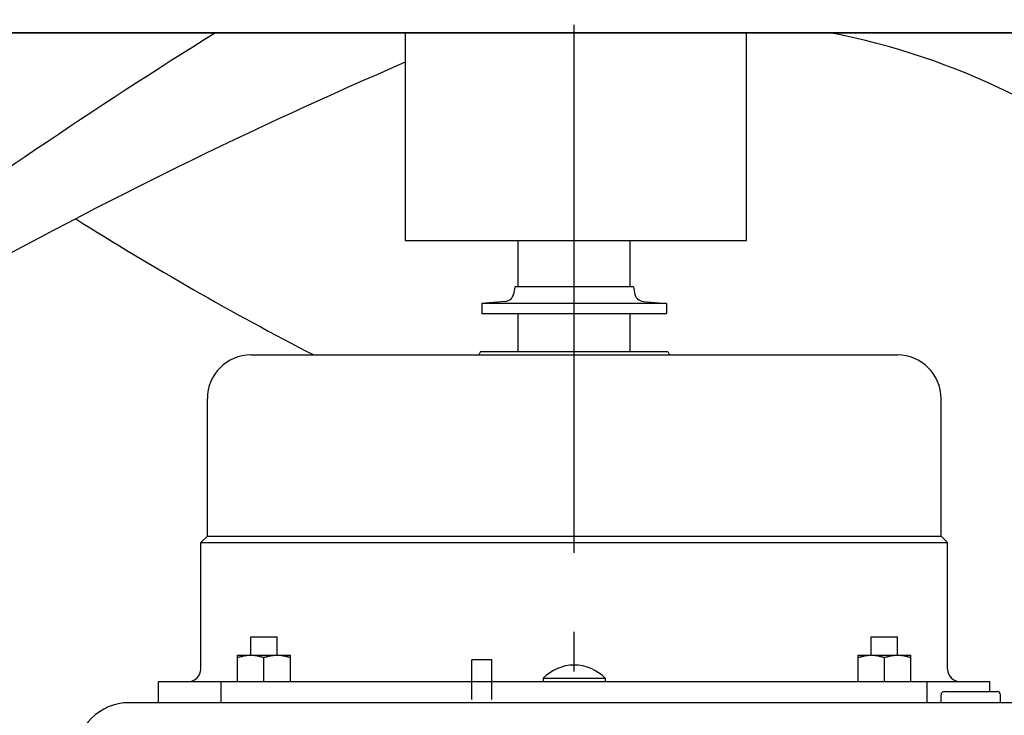
# Model space of a CAD drawing. Extents: x -571 to 1020, y -281 to 558.
# Drawn here: x -84 to 65, y -196 to -91 of the extents above; entities that cross this region are included whole.
import ezdxf

# ---------------------------------------------------------------- set-up
doc = ezdxf.new("R2010")
doc.units = 0
doc.header["$LTSCALE"] = 20
doc.linetypes.add('DASHDOT', pattern=[5.5, 4, -0.6, 0.3, -0.6])
doc.layers.add('BASIS', color=6, linetype='DASHDOT')
doc.layers.add('DETAIL', color=5, linetype='CONTINUOUS')

msp = doc.modelspace()

# ---------------------------------------------------------------- linework, layer by layer
at = {"layer": 'BASIS', "color": 6, "linetype": 'DASHDOT'}
msp.add_line((0, -281.27), (0, 18.81), dxfattribs=at)
at = {"layer": 'DETAIL', "color": 5, "linetype": 'CONTINUOUS'}
for p, q in [((-171.57, -92.5), (171.57, -92.5)), ((171.57, -92.5), (-171.57, -92.5)), ((26.12, -92.5), (-25.6, -92.5)), ((-25.6, -92.5), (-25.6, -123.98)), ((26.12, -123.98), (26.12, -92.5)), ((-25.6, -123.98), (26.12, -123.98)), ((-8.5, -131), (-8.5, -123.98)), ((8.5, -131), (8.5, -123.98)), ((-9, -131), (-9.13, -131.91)), ((9, -131), (-9, -131)), ((9, -131), (9.13, -131.91)), ((-10.48, -133.19), (-14, -133.5)), ((-14, -133.5), (-14, -135)), ((14, -133.5), (-14, -133.5)), ((10.48, -133.19), (14, -133.5)), ((14, -133.5), (14, -135)), ((-14, -135), (14, -135)), ((-8.5, -140.8), (-8.5, -135)), ((8.5, -140.8), (8.5, -135)), ((-49, -141.3), (49, -141.3)), ((-14.19, -140.8), (-14.44, -141.3)), ((-14.19, -140.8), (14.19, -140.8)), ((14.19, -140.8), (14.44, -141.3)), ((-55.6, -168.74), (-55.6, -147.9)), ((55.6, -168.74), (55.6, -147.9)), ((-55.6, -168.74), (-56.6, -169.74)), ((-56.6, -188.9), (-56.6, -169.74)), ((-56.6, -169.74), (56.6, -169.74)), ((-55.6, -168.74), (55.6, -168.74)), ((55.6, -168.74), (56.6, -169.74)), ((56.6, -188.9), (56.6, -169.74)), ((-49.02, -184), (-45.02, -184)), ((-49.02, -186.8), (-49.02, -184)), ((-45.02, -186.8), (-45.02, -184)), ((45.02, -184), (49.02, -184)), ((45.02, -186.8), (45.02, -184)), ((49.02, -186.8), (49.02, -184)), ((-51.02, -190.8), (-51.02, -186.8)), ((-51.02, -186.8), (-43.02, -186.8)), ((-51.02, -187.16), (-50.92, -187.12)), ((-50.92, -187.12), (-50.82, -187.09)), ((-50.82, -187.09), (-50.72, -187.06)), ((-50.82, -187.09), (-50.82, -187.09)), ((-50.72, -187.06), (-50.62, -187.03)), ((-50.62, -187.03), (-50.52, -187.01)), ((-50.62, -187.03), (-50.62, -187.03)), ((-50.52, -187.01), (-50.41, -186.98)), ((-50.41, -186.98), (-50.31, -186.95)), ((-50.41, -186.98), (-50.41, -186.98)), ((-50.31, -186.95), (-50.21, -186.93)), ((-50.21, -186.93), (-50.1, -186.91)), ((-50.21, -186.93), (-50.21, -186.93)), ((-50.1, -186.91), (-50, -186.89)), ((-50, -186.89), (-49.9, -186.87)), ((-50, -186.89), (-50, -186.89)), ((-49.9, -186.87), (-49.81, -186.86)), ((-49.81, -186.86), (-49.71, -186.85)), ((-49.81, -186.86), (-49.81, -186.86)), ((-49.71, -186.85), (-49.61, -186.83)), ((-49.61, -186.83), (-49.51, -186.82)), ((-49.61, -186.83), (-49.61, -186.83)), ((-49.51, -186.82), (-49.42, -186.82)), ((-49.42, -186.82), (-49.32, -186.81)), ((-49.42, -186.82), (-49.42, -186.82)), ((-49.32, -186.81), (-49.22, -186.8)), ((-49.22, -186.8), (-49.22, -186.8)), ((-49.22, -186.8), (-49.12, -186.8)), ((-49.12, -186.8), (-49.02, -186.8)), ((-49.02, -186.8), (-48.92, -186.8)), ((-48.92, -186.8), (-48.83, -186.8)), ((-48.83, -186.8), (-48.83, -186.8)), ((-48.83, -186.8), (-48.73, -186.81)), ((-48.73, -186.81), (-48.63, -186.82)), ((-48.63, -186.82), (-48.63, -186.82)), ((-48.63, -186.82), (-48.53, -186.82)), ((-48.53, -186.82), (-48.43, -186.83)), ((-48.43, -186.83), (-48.43, -186.83)), ((-48.43, -186.83), (-48.34, -186.85)), ((-48.34, -186.85), (-48.24, -186.86)), ((-48.24, -186.86), (-48.24, -186.86)), ((-48.24, -186.86), (-48.14, -186.87)), ((-48.14, -186.87), (-48.04, -186.89)), ((-48.04, -186.89), (-48.04, -186.89)), ((-48.04, -186.89), (-47.94, -186.91)), ((-47.94, -186.91), (-47.84, -186.93)), ((-47.84, -186.93), (-47.84, -186.93)), ((-47.84, -186.93), (-47.73, -186.95)), ((-47.73, -186.95), (-47.63, -186.98)), ((-47.63, -186.98), (-47.63, -186.98)), ((-47.63, -186.98), (-47.53, -187.01)), ((-47.53, -187.01), (-47.43, -187.03)), ((-47.43, -187.03), (-47.43, -187.03)), ((-47.43, -187.03), (-47.32, -187.06)), ((-47.32, -187.06), (-47.22, -187.09)), ((-47.22, -187.09), (-47.22, -187.09)), ((-47.22, -187.09), (-47.12, -187.12)), ((-47.12, -187.12), (-47.02, -187.16)), ((-47.02, -187.16), (-46.92, -187.12)), ((-47.02, -190.8), (-47.02, -187.16)), ((-46.92, -187.12), (-46.82, -187.09)), ((-46.82, -187.09), (-46.72, -187.06)), ((-46.82, -187.09), (-46.82, -187.09)), ((-46.72, -187.06), (-46.62, -187.03)), ((-46.62, -187.03), (-46.52, -187.01)), ((-46.62, -187.03), (-46.62, -187.03)), ((-46.52, -187.01), (-46.41, -186.98)), ((-46.41, -186.98), (-46.31, -186.95)), ((-46.41, -186.98), (-46.41, -186.98)), ((-46.31, -186.95), (-46.21, -186.93)), ((-46.21, -186.93), (-46.1, -186.91)), ((-46.21, -186.93), (-46.21, -186.93)), ((-46.1, -186.91), (-46, -186.89)), ((-46, -186.89), (-45.9, -186.87)), ((-46, -186.89), (-46, -186.89)), ((-45.9, -186.87), (-45.81, -186.86)), ((-45.81, -186.86), (-45.71, -186.85)), ((-45.81, -186.86), (-45.81, -186.86)), ((-45.71, -186.85), (-45.61, -186.83)), ((-45.61, -186.83), (-45.51, -186.82)), ((-45.61, -186.83), (-45.61, -186.83)), ((-45.51, -186.82), (-45.42, -186.82)), ((-45.42, -186.82), (-45.32, -186.81)), ((-45.42, -186.82), (-45.42, -186.82)), ((-45.32, -186.81), (-45.22, -186.8)), ((-45.22, -186.8), (-45.22, -186.8)), ((-45.22, -186.8), (-45.12, -186.8)), ((-45.12, -186.8), (-45.02, -186.8)), ((-45.02, -186.8), (-44.92, -186.8)), ((-44.92, -186.8), (-44.83, -186.8)), ((-44.83, -186.8), (-44.83, -186.8)), ((-44.83, -186.8), (-44.73, -186.81)), ((-44.73, -186.81), (-44.63, -186.82)), ((-44.63, -186.82), (-44.63, -186.82)), ((-44.63, -186.82), (-44.53, -186.82)), ((-44.53, -186.82), (-44.43, -186.83)), ((-44.43, -186.83), (-44.43, -186.83)), ((-44.43, -186.83), (-44.34, -186.85)), ((-44.34, -186.85), (-44.24, -186.86)), ((-44.24, -186.86), (-44.24, -186.86)), ((-44.24, -186.86), (-44.14, -186.87)), ((-44.14, -186.87), (-44.04, -186.89)), ((-44.04, -186.89), (-44.04, -186.89)), ((-44.04, -186.89), (-43.94, -186.91)), ((-43.94, -186.91), (-43.84, -186.93)), ((-43.84, -186.93), (-43.84, -186.93)), ((-43.84, -186.93), (-43.73, -186.95)), ((-43.73, -186.95), (-43.63, -186.98)), ((-43.63, -186.98), (-43.63, -186.98)), ((-43.63, -186.98), (-43.53, -187.01)), ((-43.53, -187.01), (-43.43, -187.03)), ((-43.43, -187.03), (-43.43, -187.03)), ((-43.43, -187.03), (-43.32, -187.06)), ((-43.32, -187.06), (-43.22, -187.09)), ((-43.22, -187.09), (-43.22, -187.09)), ((-43.22, -187.09), (-43.12, -187.12)), ((-43.12, -187.12), (-43.02, -187.16)), ((-43.02, -190.8), (-43.02, -186.8)), ((-15.5, -193.5), (-15.5, -187.5)), ((-12.5, -187.5), (-15.5, -187.5)), ((-12.5, -193.5), (-12.5, -187.5)), ((43.02, -186.8), (51.02, -186.8)), ((43.02, -190.8), (43.02, -186.8)), ((43.02, -187.16), (43.12, -187.12)), ((43.12, -187.12), (43.22, -187.09)), ((43.22, -187.09), (43.32, -187.06)), ((43.22, -187.09), (43.22, -187.09)), ((43.32, -187.06), (43.43, -187.03)), ((43.43, -187.03), (43.53, -187.01)), ((43.43, -187.03), (43.43, -187.03)), ((43.53, -187.01), (43.63, -186.98)), ((43.63, -186.98), (43.73, -186.95)), ((43.63, -186.98), (43.63, -186.98)), ((43.73, -186.95), (43.84, -186.93)), ((43.84, -186.93), (43.94, -186.91)), ((43.84, -186.93), (43.84, -186.93)), ((43.94, -186.91), (44.04, -186.89)), ((44.04, -186.89), (44.14, -186.87)), ((44.04, -186.89), (44.04, -186.89)), ((44.14, -186.87), (44.24, -186.86)), ((44.24, -186.86), (44.34, -186.85)), ((44.24, -186.86), (44.24, -186.86)), ((44.34, -186.85), (44.43, -186.83)), ((44.43, -186.83), (44.53, -186.82)), ((44.43, -186.83), (44.43, -186.83)), ((44.53, -186.82), (44.63, -186.82)), ((44.63, -186.82), (44.73, -186.81)), ((44.63, -186.82), (44.63, -186.82)), ((44.73, -186.81), (44.83, -186.8)), ((44.83, -186.8), (44.83, -186.8)), ((44.83, -186.8), (44.92, -186.8)), ((44.92, -186.8), (45.02, -186.8)), ((45.02, -186.8), (45.12, -186.8)), ((45.12, -186.8), (45.22, -186.8)), ((45.22, -186.8), (45.22, -186.8)), ((45.22, -186.8), (45.32, -186.81)), ((45.32, -186.81), (45.42, -186.82)), ((45.42, -186.82), (45.42, -186.82)), ((45.42, -186.82), (45.51, -186.82)), ((45.51, -186.82), (45.61, -186.83)), ((45.61, -186.83), (45.61, -186.83)), ((45.61, -186.83), (45.71, -186.85)), ((45.71, -186.85), (45.81, -186.86)), ((45.81, -186.86), (45.81, -186.86)), ((45.81, -186.86), (45.9, -186.87)), ((45.9, -186.87), (46, -186.89)), ((46, -186.89), (46, -186.89)), ((46, -186.89), (46.1, -186.91)), ((46.1, -186.91), (46.21, -186.93)), ((46.21, -186.93), (46.21, -186.93)), ((46.21, -186.93), (46.31, -186.95)), ((46.31, -186.95), (46.41, -186.98)), ((46.41, -186.98), (46.41, -186.98)), ((46.41, -186.98), (46.52, -187.01)), ((46.52, -187.01), (46.62, -187.03)), ((46.62, -187.03), (46.62, -187.03)), ((46.62, -187.03), (46.72, -187.06)), ((46.72, -187.06), (46.82, -187.09)), ((46.82, -187.09), (46.82, -187.09)), ((46.82, -187.09), (46.92, -187.12)), ((46.92, -187.12), (47.02, -187.16)), ((47.02, -187.16), (47.12, -187.12)), ((47.02, -190.8), (47.02, -187.16)), ((47.12, -187.12), (47.22, -187.09)), ((47.22, -187.09), (47.32, -187.06)), ((47.22, -187.09), (47.22, -187.09)), ((47.32, -187.06), (47.43, -187.03)), ((47.43, -187.03), (47.53, -187.01)), ((47.43, -187.03), (47.43, -187.03)), ((47.53, -187.01), (47.63, -186.98)), ((47.63, -186.98), (47.73, -186.95)), ((47.63, -186.98), (47.63, -186.98)), ((47.73, -186.95), (47.84, -186.93)), ((47.84, -186.93), (47.94, -186.91)), ((47.84, -186.93), (47.84, -186.93)), ((47.94, -186.91), (48.04, -186.89)), ((48.04, -186.89), (48.14, -186.87)), ((48.04, -186.89), (48.04, -186.89)), ((48.14, -186.87), (48.24, -186.86)), ((48.24, -186.86), (48.34, -186.85)), ((48.24, -186.86), (48.24, -186.86)), ((48.34, -186.85), (48.43, -186.83)), ((48.43, -186.83), (48.53, -186.82)), ((48.43, -186.83), (48.43, -186.83)), ((48.53, -186.82), (48.63, -186.82)), ((48.63, -186.82), (48.73, -186.81)), ((48.63, -186.82), (48.63, -186.82)), ((48.73, -186.81), (48.83, -186.8)), ((48.83, -186.8), (48.83, -186.8)), ((48.83, -186.8), (48.92, -186.8)), ((48.92, -186.8), (49.02, -186.8)), ((49.02, -186.8), (49.12, -186.8)), ((49.12, -186.8), (49.22, -186.8)), ((49.22, -186.8), (49.22, -186.8)), ((49.22, -186.8), (49.32, -186.81)), ((49.32, -186.81), (49.42, -186.82)), ((49.42, -186.82), (49.42, -186.82)), ((49.42, -186.82), (49.51, -186.82)), ((49.51, -186.82), (49.61, -186.83)), ((49.61, -186.83), (49.61, -186.83)), ((49.61, -186.83), (49.71, -186.85)), ((49.71, -186.85), (49.81, -186.86)), ((49.81, -186.86), (49.81, -186.86)), ((49.81, -186.86), (49.9, -186.87)), ((49.9, -186.87), (50, -186.89)), ((50, -186.89), (50, -186.89)), ((50, -186.89), (50.1, -186.91)), ((50.1, -186.91), (50.21, -186.93)), ((50.21, -186.93), (50.21, -186.93)), ((50.21, -186.93), (50.31, -186.95)), ((50.31, -186.95), (50.41, -186.98)), ((50.41, -186.98), (50.41, -186.98)), ((50.41, -186.98), (50.52, -187.01)), ((50.52, -187.01), (50.62, -187.03)), ((50.62, -187.03), (50.62, -187.03)), ((50.62, -187.03), (50.72, -187.06)), ((50.72, -187.06), (50.82, -187.09)), ((50.82, -187.09), (50.82, -187.09)), ((50.82, -187.09), (50.92, -187.12)), ((50.92, -187.12), (51.02, -187.16)), ((51.02, -190.8), (51.02, -186.8)), ((-63, -190.8), (63, -190.8)), ((-63, -194), (-63, -190.8)), ((-53.52, -194), (-53.52, -190.8)), ((-4.7, -190.3), (4.7, -190.3)), ((-4.7, -190.3), (-4.7, -190.8)), ((4.7, -190.3), (4.7, -190.8)), ((53.52, -194), (53.52, -190.8)), ((63, -192.3), (63, -190.8)), ((56.1, -192.3), (64.1, -192.3)), ((55.6, -194), (55.6, -192.8)), ((64.6, -194), (64.6, -192.8)), ((-3.52, -194), (-67.5, -194)), ((3.52, -194), (-3.52, -194)), ((67.5, -194), (3.52, -194))]:
    msp.add_line(p, q, dxfattribs=at)
for centre, radius, start, end in [((367.44, -772.19), 799.93, 121.82275, 131.10113), ((18.66, -197.65), 107.06, 18.1632, 79.1528), ((276.15, -796.93), 762.25, 113.31998, 124.68274), ((173.18, 272.48), 465.22, 237.68, 242.8017), ((-10.61, -131.7), 1.5, 275, 352), ((10.61, -131.7), 1.5, 188, 265), ((-49, -147.9), 6.6, 90, 180), ((49, -147.9), 6.6, 0, 90), ((-58.5, -188.9), 1.9, 270, 0), ((0, -194.82), 6.52, 43.8974, 136.1026), ((58.5, -188.9), 1.9, 180, 270), ((56.1, -192.8), 0.5, 90, 180), ((64.1, -192.8), 0.5, 0, 90), ((-67.5, -202), 8, 90, 180)]:
    msp.add_arc(centre, radius, start, end, dxfattribs=at)

doc.saveas('drawing.dxf')
